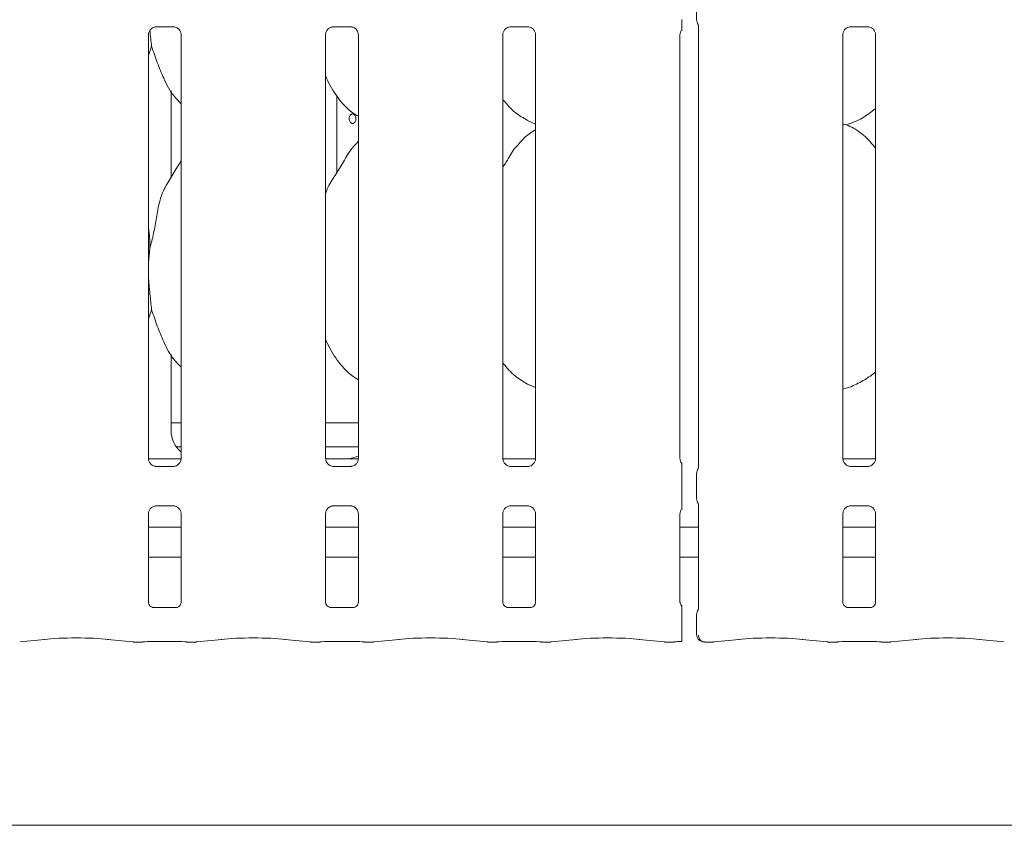
# Model space of a CAD drawing. Units: millimetres. Extents: x 5 to 415, y -14 to 292.
# Drawn here: x 77 to 90, y 90 to 100 of the extents above; entities that cross this region are included whole.
import ezdxf

# ---------------------------------------------------------------- set-up
doc = ezdxf.new("R2010")
doc.units = ezdxf.units.MM

msp = doc.modelspace()

# ---------------------------------------------------------------- linework, layer by layer
at = {"color": 7, "linetype": 'Continuous', "lineweight": 15}
for p, q in [((86.32501, 100.69157), (86.32501, 100.35865)), ((79.26994, 100.26765), (79.49961, 100.26765)), ((79.50526, 100.26778), (79.49961, 100.26803)), ((81.58244, 100.26765), (81.81211, 100.26765)), ((81.81776, 100.26778), (81.81211, 100.26803)), ((83.89494, 100.26765), (84.12461, 100.26765)), ((84.13026, 100.26778), (84.12461, 100.26803)), ((86.34797, 100.28133), (86.34797, 94.51892)), ((88.33244, 100.26765), (88.56211, 100.26765)), ((88.56776, 100.26778), (88.56211, 100.26803)), ((79.17034, 94.63528), (79.17034, 100.16467)), ((79.59797, 100.16495), (79.59797, 94.63555)), ((81.48284, 94.63528), (81.48284, 100.16467)), ((81.91047, 100.16495), (81.91047, 94.63555)), ((83.79534, 94.63528), (83.79534, 100.16467)), ((84.22297, 100.16495), (84.22297, 94.63555)), ((86.10784, 94.63528), (86.10784, 100.16467)), ((88.23284, 94.63528), (88.23284, 100.16467)), ((88.66047, 100.16495), (88.66047, 94.63555)), ((79.21162, 100.01367), (79.17034, 99.89401)), ((79.46663, 98.30276), (79.46663, 99.43068)), ((79.46663, 99.4215), (79.47194, 99.4215)), ((81.63048, 98.36712), (81.63048, 99.36347)), ((84.11919, 99.04381), (84.22297, 98.9991)), ((88.27006, 98.989), (88.34791, 99.0119)), ((81.91047, 98.7746), (81.88894, 98.75507)), ((79.18694, 97.37225), (79.17034, 97.2034)), ((79.21162, 96.57617), (79.17034, 96.45651)), ((79.46663, 95.0019), (79.46663, 95.99318)), ((84.11919, 95.60631), (84.22297, 95.5616)), ((88.23284, 95.54055), (88.34791, 95.5744)), ((79.46663, 95.10011), (79.59797, 95.10011)), ((81.48284, 95.10011), (81.91047, 95.10011)), ((79.53426, 94.78761), (79.59797, 94.78761)), ((81.48284, 94.78761), (81.91047, 94.78761)), ((79.17094, 94.63136), (79.59752, 94.63136)), ((81.72528, 94.63132), (81.48053, 94.63132)), ((81.72528, 94.63129), (81.72528, 94.63132)), ((83.79594, 94.63136), (84.22252, 94.63136)), ((88.23344, 94.63136), (88.66002, 94.63136)), ((79.26305, 94.53244), (79.2687, 94.53219)), ((79.49837, 94.53257), (79.2687, 94.53257)), ((81.57555, 94.53244), (81.5812, 94.53219)), ((81.81087, 94.53257), (81.5812, 94.53257)), ((83.88805, 94.53244), (83.8937, 94.53219)), ((84.12337, 94.53257), (83.8937, 94.53257)), ((88.32555, 94.53244), (88.3312, 94.53219)), ((88.56087, 94.53257), (88.3312, 94.53257)), ((86.13373, 94.1114), (86.13373, 94.43882)), ((86.32501, 94.44157), (86.32501, 94.10865)), ((79.26994, 94.01765), (79.49961, 94.01765)), ((79.50526, 94.01778), (79.49961, 94.01804)), ((81.58244, 94.01765), (81.81211, 94.01765)), ((81.81776, 94.01778), (81.81211, 94.01804)), ((83.89494, 94.01765), (84.12461, 94.01765)), ((84.13026, 94.01778), (84.12461, 94.01804)), ((86.34797, 94.03134), (86.34797, 92.66913)), ((88.33244, 94.01765), (88.56211, 94.01765)), ((88.56776, 94.01778), (88.56211, 94.01804)), ((79.17034, 92.75961), (79.17034, 93.91467)), ((79.59797, 93.91495), (79.59797, 92.7593)), ((81.48284, 92.75961), (81.48284, 93.91467)), ((81.91047, 93.91495), (81.91047, 92.7593)), ((83.79534, 92.75961), (83.79534, 93.91467)), ((84.22297, 93.91495), (84.22297, 92.7593)), ((86.10784, 92.75961), (86.10784, 93.91467)), ((88.23284, 92.75961), (88.23284, 93.91467)), ((88.66047, 93.91495), (88.66047, 92.7593)), ((79.59797, 93.73761), (79.17034, 93.73761)), ((81.91047, 93.73761), (81.48284, 93.73761)), ((84.22297, 93.73761), (83.79534, 93.73761)), ((86.34797, 93.73761), (86.10784, 93.73761)), ((88.66047, 93.73761), (88.23284, 93.73761)), ((79.59797, 93.35011), (79.17034, 93.35011)), ((81.91047, 93.35011), (81.48284, 93.35011)), ((84.22297, 93.35011), (83.79534, 93.35011)), ((86.34797, 93.35011), (86.10784, 93.35011)), ((88.66047, 93.35011), (88.23284, 93.35011)), ((79.53658, 92.69226), (79.23169, 92.69226)), ((79.53658, 92.692), (79.54078, 92.69221)), ((81.84908, 92.69226), (81.54419, 92.69226)), ((81.84908, 92.692), (81.85328, 92.69221)), ((84.16158, 92.69226), (83.85669, 92.69226)), ((84.16158, 92.692), (84.16578, 92.69221)), ((88.59909, 92.69226), (88.29419, 92.69226)), ((88.59909, 92.692), (88.60328, 92.69221)), ((86.13373, 92.34017), (86.13373, 92.59851)), ((86.32501, 92.60127), (86.32501, 92.33834)), ((77.49042, 92.24178), (77.81786, 92.2762)), ((78.63795, 92.2762), (78.9654, 92.24178)), ((79.80292, 92.24178), (80.13036, 92.2762)), ((80.95045, 92.2762), (81.2779, 92.24178)), ((82.11542, 92.24178), (82.44286, 92.2762)), ((83.26295, 92.2762), (83.5904, 92.24178)), ((84.42792, 92.24178), (84.75536, 92.2762)), ((85.57545, 92.2762), (85.9029, 92.24178)), ((86.55292, 92.24178), (86.88036, 92.2762)), ((87.70045, 92.2762), (88.0279, 92.24178)), ((88.86542, 92.24178), (89.19286, 92.2762)), ((90.01295, 92.2762), (90.3404, 92.24178)), ((78.97249, 92.24141), (79.09454, 92.24141)), ((79.23284, 92.24798), (79.53547, 92.24798)), ((79.67377, 92.24141), (79.79583, 92.24141)), ((81.28499, 92.24141), (81.40704, 92.24141)), ((81.54534, 92.24798), (81.84797, 92.24798)), ((81.98627, 92.24141), (82.10833, 92.24141)), ((83.59749, 92.24141), (83.71954, 92.24141)), ((83.85784, 92.24798), (84.16047, 92.24798)), ((84.29877, 92.24141), (84.42083, 92.24141)), ((85.90999, 92.24141), (86.03204, 92.24141)), ((86.43125, 92.24141), (86.54583, 92.24141)), ((88.03499, 92.24141), (88.15704, 92.24141)), ((88.29534, 92.24798), (88.59797, 92.24798)), ((88.73627, 92.24141), (88.85833, 92.24141)), ((42.60291, 89.85011), (129.85291, 89.85011))]:
    msp.add_line(p, q, dxfattribs=at)
msp.add_arc((86.41876, 92.33834), 0.09375, 180, 260.143722, dxfattribs=at)
for centre, major_axis, ratio, start_param, end_param in [((79.84766, 95.00441), (0.37406, 0.07838), 0.98120088, 2.93790577, 3.79698877), ((82.7674, 94.85017), (1.13248, 0.20251), 0.07335026, 3.53085616, 3.66658575), ((81.73315, 95.00441), (0.37406, -0.07838), 0.98120088, 5.06314911, 5.3980331), ((78.22791, 92.23207), (0.59375, 0), 0.10510424, 0.78539816, 2.35619449), ((80.54041, 92.23207), (0.59375, 0), 0.10510424, 0.78539816, 2.35619449), ((82.85291, 92.23207), (0.59375, 0), 0.10510424, 0.78539816, 2.35619449), ((85.16541, 92.23207), (0.59375, 0), 0.10510424, 0.78539816, 2.35619449), ((87.29041, 92.23207), (0.59375, 0), 0.10510424, 0.78539816, 2.35619449), ((89.60291, 92.23207), (0.59375, 0), 0.10510424, 0.78539816, 2.35619449), ((78.97385, 92.33516), (0.00766, 0.09345), 0.60775415, 3.12762805, 3.27558855), ((79.23284, 92.22879), (0.1875, 0), 0.10510424, 1.57079633, 2.411865), ((79.53547, 92.22879), (0.1875, 0), 0.10510424, 0.72972766, 1.57079633), ((79.79447, 92.33516), (-0.00766, 0.09345), 0.60775415, 3.00759676, 3.15555726), ((81.28635, 92.33516), (0.00766, 0.09345), 0.60775415, 3.12762805, 3.27558855), ((81.54534, 92.22879), (0.1875, 0), 0.10510424, 1.57079633, 2.411865), ((81.84797, 92.22879), (0.1875, 0), 0.10510424, 0.72972766, 1.57079633), ((82.10697, 92.33516), (-0.00766, 0.09345), 0.60775415, 3.00759676, 3.15555726), ((83.59885, 92.33516), (0.00766, 0.09345), 0.60775415, 3.12762805, 3.27558855), ((83.85784, 92.22879), (0.1875, 0), 0.10510424, 1.57079633, 2.411865), ((84.16047, 92.22879), (0.1875, 0), 0.10510424, 0.72972766, 1.57079633), ((84.41947, 92.33516), (-0.00766, 0.09345), 0.60775415, 3.00759676, 3.15555726), ((85.91135, 92.33516), (0.00766, 0.09345), 0.60775415, 3.12762805, 3.27558855), ((86.17034, 92.22879), (0.1875, 0), 0.10510424, 1.76732106, 2.411865), ((86.54447, 92.33516), (-0.00766, 0.09345), 0.60775415, 3.00759676, 3.15555726), ((88.03635, 92.33516), (0.00766, 0.09345), 0.60775415, 3.12762805, 3.27558855), ((88.29534, 92.22879), (0.1875, 0), 0.10510424, 1.57079633, 2.411865), ((88.59797, 92.22879), (0.1875, 0), 0.10510424, 0.72972766, 1.57079633), ((88.85697, 92.33516), (-0.00766, 0.09345), 0.60775415, 3.00759676, 3.15555726)]:
    msp.add_ellipse(centre, major_axis=major_axis, ratio=ratio, start_param=start_param, end_param=end_param, dxfattribs=at)
for points, knots in [([(86.13373, 100.23593), (86.13373, 100.23422), (86.13373, 100.2316), (86.13373, 100.23046), (86.13373, 100.23225), (86.13373, 100.23816), (86.13373, 100.25775), (86.13373, 100.30005), (86.13373, 100.33877), (86.13373, 100.3614)], [0, 0, 0, 0, 0.06748525, 0.10349723, 0.13972822, 0.19096754, 0.2894348, 0.58481325, 1, 1, 1, 1]), ([(86.32513, 100.35896), (86.32548, 100.35193), (86.32619, 100.33757), (86.33183, 100.32183), (86.33646, 100.31357), (86.33749, 100.31173)], [0, 0, 0, 0, 0.42672665, 0.87209302, 1, 1, 1, 1]), ([(79.1704, 100.16424), (79.17038, 100.16457), (79.17013, 100.16953), (79.17274, 100.19034), (79.18585, 100.22131), (79.21442, 100.25088), (79.24482, 100.26466), (79.26455, 100.26765), (79.26906, 100.26762), (79.27071, 100.26762)], [0, 0, 0, 0, 0.00936656, 0.1372168, 0.35865729, 0.60512393, 0.81749567, 0.932816, 1, 1, 1, 1]), ([(79.26994, 100.26772), (79.26961, 100.2677), (79.26775, 100.26755), (79.26525, 100.26772), (79.26325, 100.26777), (79.26305, 100.26778)], [0, 0, 0, 0, 0.1597414, 0.91366189, 1, 1, 1, 1]), ([(79.49904, 100.26758), (79.50048, 100.26756), (79.5048, 100.26751), (79.5214, 100.26519), (79.53534, 100.25814), (79.54371, 100.25391)], [0, 0, 0, 0, 0.165565825, 0.498747112, 1, 1, 1, 1]), ([(79.54371, 100.25391), (79.54466, 100.25351), (79.55897, 100.2475), (79.58054, 100.22383), (79.5962, 100.18966), (79.59747, 100.17119), (79.59796, 100.16412)], [0, 0, 0, 0, 0.02849613, 0.42876343, 0.78124446, 1, 1, 1, 1]), ([(81.4829, 100.16424), (81.48288, 100.16457), (81.48263, 100.16953), (81.48524, 100.19034), (81.49835, 100.22131), (81.52692, 100.25088), (81.55732, 100.26466), (81.57705, 100.26765), (81.58156, 100.26762), (81.58321, 100.26762)], [0, 0, 0, 0, 0.00936656, 0.1372168, 0.35865729, 0.60512393, 0.81749567, 0.932816, 1, 1, 1, 1]), ([(81.58244, 100.26772), (81.58211, 100.2677), (81.58025, 100.26755), (81.57775, 100.26772), (81.57575, 100.26777), (81.57555, 100.26778)], [0, 0, 0, 0, 0.15974154, 0.91370817, 1, 1, 1, 1]), ([(81.81154, 100.26758), (81.81298, 100.26756), (81.8173, 100.26751), (81.8339, 100.26519), (81.84784, 100.25814), (81.85621, 100.25391)], [0, 0, 0, 0, 0.165565825, 0.498747112, 1, 1, 1, 1]), ([(81.85621, 100.25391), (81.85716, 100.25351), (81.87147, 100.2475), (81.89304, 100.22383), (81.9087, 100.18966), (81.90997, 100.17119), (81.91046, 100.16412)], [0, 0, 0, 0, 0.02849613, 0.42876343, 0.78124446, 1, 1, 1, 1]), ([(83.7954, 100.16424), (83.79538, 100.16457), (83.79513, 100.16953), (83.79775, 100.19034), (83.81085, 100.22131), (83.83942, 100.25088), (83.86982, 100.26466), (83.88955, 100.26765), (83.89406, 100.26762), (83.89571, 100.26762)], [0, 0, 0, 0, 0.00936656, 0.13721692, 0.35865697, 0.6051244, 0.81749513, 0.93281545, 1, 1, 1, 1]), ([(83.89494, 100.26772), (83.89461, 100.2677), (83.89275, 100.26755), (83.89025, 100.26772), (83.88825, 100.26777), (83.88805, 100.26778)], [0, 0, 0, 0, 0.15976196, 0.9136848, 1, 1, 1, 1]), ([(84.12404, 100.26758), (84.12548, 100.26756), (84.1298, 100.26751), (84.1464, 100.26519), (84.16034, 100.25814), (84.16871, 100.25391)], [0, 0, 0, 0, 0.16556431, 0.49874335, 1, 1, 1, 1]), ([(84.16871, 100.25391), (84.16966, 100.25351), (84.18397, 100.2475), (84.20554, 100.22383), (84.2212, 100.18966), (84.22247, 100.17119), (84.22296, 100.16412)], [0, 0, 0, 0, 0.02849612, 0.42876321, 0.78124475, 1, 1, 1, 1]), ([(86.33748, 100.31174), (86.33748, 100.31174), (86.33748, 100.31175), (86.33748, 100.31173), (86.3375, 100.31172), (86.33753, 100.31166), (86.34297, 100.30286), (86.3474, 100.28909), (86.34799, 100.27915), (86.34799, 100.27944), (86.34799, 100.2795)], [0, 0, 0, 0, 0.00006763, 0.00057639, 0.00117374, 0.00216067, 0.00443101, 0.68135692, 0.92587827, 1, 1, 1, 1]), ([(88.2329, 100.16424), (88.23288, 100.16457), (88.23263, 100.16953), (88.23525, 100.19034), (88.24835, 100.22131), (88.27692, 100.25088), (88.30732, 100.26466), (88.32705, 100.26765), (88.33156, 100.26762), (88.33321, 100.26762)], [0, 0, 0, 0, 0.00936656, 0.13721704, 0.35865664, 0.60512407, 0.81749479, 0.932816, 1, 1, 1, 1]), ([(88.33244, 100.26772), (88.33211, 100.2677), (88.33025, 100.26755), (88.32775, 100.26772), (88.32575, 100.26777), (88.32555, 100.26778)], [0, 0, 0, 0, 0.15976196, 0.9136848, 1, 1, 1, 1]), ([(88.56154, 100.26758), (88.56298, 100.26756), (88.5673, 100.26751), (88.5839, 100.26519), (88.59784, 100.25814), (88.60621, 100.25391)], [0, 0, 0, 0, 0.1655638, 0.49874182, 1, 1, 1, 1]), ([(88.60621, 100.25391), (88.60716, 100.25351), (88.62147, 100.2475), (88.64305, 100.22383), (88.6587, 100.18966), (88.65997, 100.17119), (88.66046, 100.16412)], [0, 0, 0, 0, 0.0284946, 0.42876327, 0.7812444, 1, 1, 1, 1]), ([(79.19036, 100.22215), (79.19037, 100.22201), (79.19661, 100.14706), (79.20412, 100.0803), (79.21162, 100.01367)], [0, 0, 0, 0, 0.001888944, 1, 1, 1, 1]), ([(86.1079, 100.16424), (86.10788, 100.16457), (86.10763, 100.16953), (86.11053, 100.19011), (86.11846, 100.21394), (86.1315, 100.22619), (86.13508, 100.22956)], [0, 0, 0, 0, 0.02116371, 0.31004113, 0.8103838, 1, 1, 1, 1]), ([(79.59797, 99.2639), (79.5673, 99.29378), (79.47045, 99.38816), (79.37588, 99.5787), (79.28368, 99.80086), (79.23576, 99.94238), (79.21162, 100.01367)], [0, 0, 0, 0, 0.15020952, 0.47437885, 0.73525066, 1, 1, 1, 1]), ([(81.91047, 99.1004), (81.88358, 99.11645), (81.775, 99.18125), (81.62917, 99.34999), (81.52645, 99.52105), (81.48728, 99.61724), (81.48284, 99.62815)], [0, 0, 0, 0, 0.13583683, 0.54853729, 0.9488042, 1, 1, 1, 1]), ([(84.12223, 99.04546), (84.06456, 99.07762), (83.9412, 99.14641), (83.85017, 99.25467), (83.80168, 99.31233)], [0, 0, 0, 0, 0.46744028, 1, 1, 1, 1]), ([(88.66047, 99.20189), (88.6313, 99.17893), (88.54827, 99.11357), (88.44279, 99.04692), (88.36131, 99.02069), (88.34525, 99.01552)], [0, 0, 0, 0, 0.3030541, 0.86264452, 1, 1, 1, 1]), ([(81.87913, 99.06886), (81.87861, 99.07588), (81.87758, 99.08992), (81.86956, 99.10862), (81.85789, 99.12284), (81.84355, 99.13099), (81.82841, 99.13214), (81.81416, 99.12615), (81.80232, 99.11374), (81.79406, 99.09625), (81.79019, 99.07568), (81.79106, 99.05434), (81.79658, 99.03466), (81.80625, 99.01881), (81.81913, 99.00859), (81.83391, 99.00517), (81.84895, 99.00892), (81.86252, 99.01941), (81.8729, 99.03546), (81.87837, 99.05292), (81.87892, 99.0644), (81.87913, 99.06886)], [0, 0, 0, 0, 0.05362604, 0.10724578, 0.16092702, 0.21465058, 0.26830543, 0.3218947, 0.37551554, 0.4292256, 0.48292496, 0.53655772, 0.59014183, 0.64379277, 0.6975115, 0.75119632, 0.80479623, 0.85839655, 0.91207509, 0.96579576, 1, 1, 1, 1]), ([(88.66047, 98.68391), (88.61819, 98.73579), (88.5299, 98.84408), (88.38586, 98.94248), (88.28017, 98.99095), (88.23913, 98.99788), (88.23048, 98.99934)], [0, 0, 0, 0, 0.36833975, 0.7690087, 0.95128916, 1, 1, 1, 1]), ([(84.22297, 98.92283), (84.19931, 98.90972), (84.11948, 98.86546), (84.05753, 98.80067), (84.01394, 98.75507)], [0, 0, 0, 0, 0.29634825, 1, 1, 1, 1]), ([(81.48284, 98.09274), (81.49224, 98.11956), (81.52466, 98.21201), (81.62325, 98.34999), (81.73014, 98.52743), (81.80951, 98.67193), (81.87714, 98.73538), (81.89417, 98.75136)], [0, 0, 0, 0, 0.10897835, 0.37580486, 0.64437227, 0.91044117, 1, 1, 1, 1]), ([(83.79534, 98.43234), (83.81531, 98.46446), (83.87174, 98.55522), (83.93442, 98.67199), (84.00212, 98.73539), (84.01917, 98.75136)], [0, 0, 0, 0, 0.29068552, 0.82137123, 1, 1, 1, 1]), ([(79.18694, 97.37225), (79.20493, 97.43896), (79.24095, 97.57255), (79.27393, 97.77757), (79.30858, 97.98152), (79.38176, 98.17711), (79.49473, 98.34661), (79.56421, 98.46226), (79.59797, 98.51845)], [0, 0, 0, 0, 0.168143934, 0.336677109, 0.505410441, 0.671319207, 0.840290479, 1, 1, 1, 1]), ([(79.17034, 97.64116), (79.17266, 97.6287), (79.18914, 97.54026), (79.18796, 97.44989), (79.18694, 97.37225)], [0, 0, 0, 0, 0.14090919, 1, 1, 1, 1]), ([(79.17034, 97.11174), (79.17022, 97.07862), (79.16985, 96.97152), (79.19125, 96.78035), (79.20486, 96.64391), (79.21162, 96.57617)], [0, 0, 0, 0, 0.18393726, 0.59479735, 1, 1, 1, 1]), ([(79.59797, 95.8264), (79.5673, 95.85628), (79.47045, 95.95065), (79.37588, 96.1412), (79.28368, 96.36336), (79.23576, 96.50488), (79.21162, 96.57617)], [0, 0, 0, 0, 0.15020952, 0.47437885, 0.73525066, 1, 1, 1, 1]), ([(81.91047, 95.66112), (81.88361, 95.67781), (81.77598, 95.74469), (81.62888, 95.91204), (81.52646, 96.08356), (81.48728, 96.17974), (81.48284, 96.19065)], [0, 0, 0, 0, 0.137046045, 0.549169014, 0.948875837, 1, 1, 1, 1]), ([(84.11842, 95.60672), (84.0622, 95.63955), (83.94109, 95.71026), (83.85032, 95.81742), (83.80168, 95.87483)], [0, 0, 0, 0, 0.464209691, 1, 1, 1, 1]), ([(88.66047, 95.76388), (88.61506, 95.7287), (88.51737, 95.653), (88.40445, 95.60257), (88.34402, 95.57557)], [0, 0, 0, 0, 0.46478877, 1, 1, 1, 1]), ([(79.2246, 94.54631), (79.22365, 94.54671), (79.20934, 94.55272), (79.18777, 94.57639), (79.17211, 94.61056), (79.17084, 94.62903), (79.17035, 94.63611)], [0, 0, 0, 0, 0.02849579, 0.42875825, 0.78123502, 1, 1, 1, 1]), ([(79.59792, 94.63598), (79.59793, 94.63565), (79.59818, 94.63069), (79.59557, 94.60988), (79.58246, 94.57891), (79.55389, 94.54934), (79.52349, 94.53557), (79.50376, 94.53257), (79.49926, 94.5326), (79.4976, 94.53261)], [0, 0, 0, 0, 0.00936665, 0.13721046, 0.35865232, 0.60512144, 0.81749162, 0.93281436, 1, 1, 1, 1]), ([(81.5371, 94.54631), (81.53615, 94.54671), (81.52184, 94.55272), (81.50027, 94.57639), (81.48461, 94.61056), (81.48334, 94.62903), (81.48285, 94.63611)], [0, 0, 0, 0, 0.02849579, 0.42875825, 0.78123502, 1, 1, 1, 1]), ([(81.79488, 94.6333), (81.79313, 94.63328), (81.79131, 94.63326), (81.78953, 94.63281), (81.78946, 94.63279)], [0, 0, 0, 0, 0.96400016, 1, 1, 1, 1]), ([(81.91006, 94.6317), (81.89664, 94.63176), (81.87018, 94.63187), (81.83424, 94.63242), (81.80593, 94.63279), (81.79643, 94.63323), (81.79488, 94.6333)], [0, 0, 0, 0, 0.3185184, 0.62800705, 0.93901086, 1, 1, 1, 1]), ([(81.91042, 94.63598), (81.91043, 94.63565), (81.91068, 94.63069), (81.90807, 94.60988), (81.89496, 94.57891), (81.86639, 94.54934), (81.83599, 94.53557), (81.81626, 94.53257), (81.81176, 94.5326), (81.8101, 94.53261)], [0, 0, 0, 0, 0.00936665, 0.13721046, 0.35865232, 0.60512144, 0.81749162, 0.93281436, 1, 1, 1, 1]), ([(83.8496, 94.54631), (83.84865, 94.54671), (83.83434, 94.55272), (83.81277, 94.57639), (83.79711, 94.61056), (83.79584, 94.62903), (83.79535, 94.63611)], [0, 0, 0, 0, 0.02849426, 0.42875809, 0.78123496, 1, 1, 1, 1]), ([(84.22292, 94.63598), (84.22293, 94.63565), (84.22318, 94.63069), (84.22057, 94.60988), (84.20746, 94.57891), (84.17889, 94.54934), (84.14849, 94.53557), (84.12876, 94.53257), (84.12426, 94.5326), (84.1226, 94.53261)], [0, 0, 0, 0, 0.00936666, 0.13721052, 0.35865247, 0.60512249, 0.81749176, 0.93281542, 1, 1, 1, 1]), ([(86.13941, 94.56647), (86.13483, 94.57038), (86.12005, 94.583), (86.10986, 94.61092), (86.10841, 94.62913), (86.10786, 94.63611)], [0, 0, 0, 0, 0.21725387, 0.70023671, 1, 1, 1, 1]), ([(88.28721, 94.54626), (88.28622, 94.54668), (88.27188, 94.55271), (88.25027, 94.57639), (88.23461, 94.61056), (88.23334, 94.62903), (88.23286, 94.63611)], [0, 0, 0, 0, 0.02955324, 0.42937981, 0.78147344, 1, 1, 1, 1]), ([(88.66042, 94.63598), (88.66043, 94.63565), (88.66068, 94.63069), (88.65807, 94.60988), (88.64496, 94.57891), (88.61639, 94.54934), (88.58599, 94.53557), (88.56626, 94.53257), (88.56176, 94.5326), (88.5601, 94.53261)], [0, 0, 0, 0, 0.009366658, 0.137210401, 0.358652787, 0.605122818, 0.81749209, 0.932814874, 1, 1, 1, 1]), ([(79.26927, 94.53264), (79.26783, 94.53266), (79.26351, 94.53272), (79.24691, 94.53504), (79.23297, 94.54208), (79.2246, 94.54631)], [0, 0, 0, 0, 0.16556364, 0.49874759, 1, 1, 1, 1]), ([(79.49837, 94.53249), (79.4987, 94.53252), (79.50056, 94.53267), (79.50306, 94.53252), (79.50506, 94.53245), (79.50526, 94.53244)], [0, 0, 0, 0, 0.15975825, 0.91365258, 1, 1, 1, 1]), ([(81.58177, 94.53264), (81.58033, 94.53266), (81.57601, 94.53272), (81.55941, 94.53504), (81.54547, 94.54208), (81.5371, 94.54631)], [0, 0, 0, 0, 0.16556364, 0.49874759, 1, 1, 1, 1]), ([(81.81087, 94.53249), (81.8112, 94.53252), (81.81306, 94.53267), (81.81556, 94.53252), (81.81756, 94.53245), (81.81776, 94.53244)], [0, 0, 0, 0, 0.15979196, 0.91365604, 1, 1, 1, 1]), ([(83.89427, 94.53264), (83.89283, 94.53266), (83.88851, 94.53272), (83.87191, 94.53504), (83.85797, 94.54208), (83.8496, 94.54631)], [0, 0, 0, 0, 0.16556555, 0.4987471, 1, 1, 1, 1]), ([(84.12337, 94.53249), (84.1237, 94.53252), (84.12556, 94.53267), (84.12806, 94.53252), (84.13006, 94.53245), (84.13026, 94.53244)], [0, 0, 0, 0, 0.1597788, 0.91367548, 1, 1, 1, 1]), ([(86.13373, 94.43882), (86.13373, 94.46854), (86.13373, 94.50447), (86.13373, 94.54368), (86.13373, 94.55734), (86.13373, 94.56572), (86.13373, 94.56916), (86.13373, 94.56964), (86.13373, 94.56747), (86.13373, 94.56529), (86.13373, 94.5643)], [0, 0, 0, 0, 0.53994519, 0.65278811, 0.78117271, 0.82953137, 0.87835788, 0.912365, 0.96032951, 1, 1, 1, 1]), ([(86.32513, 94.44126), (86.32548, 94.44829), (86.3262, 94.46266), (86.33183, 94.4784), (86.33646, 94.48665), (86.33749, 94.4885)], [0, 0, 0, 0, 0.42691488, 0.87212444, 1, 1, 1, 1]), ([(86.34797, 94.52092), (86.34798, 94.52047), (86.34798, 94.51941), (86.34657, 94.50904), (86.3431, 94.49905), (86.33897, 94.49104), (86.33794, 94.48929), (86.33749, 94.48849), (86.33747, 94.48846), (86.33746, 94.48844), (86.33746, 94.48845), (86.33746, 94.48845)], [0, 0, 0, 0, 0.1853599, 0.43174372, 0.85603641, 0.94896796, 0.99689138, 0.99853074, 0.99936124, 0.99988482, 1, 1, 1, 1]), ([(88.33177, 94.53264), (88.33033, 94.53266), (88.32601, 94.53272), (88.30945, 94.53503), (88.29555, 94.54205), (88.28721, 94.54626)], [0, 0, 0, 0, 0.16592628, 0.49983374, 1, 1, 1, 1]), ([(88.56087, 94.53249), (88.5612, 94.53252), (88.56306, 94.53267), (88.56556, 94.53252), (88.56756, 94.53245), (88.56776, 94.53244)], [0, 0, 0, 0, 0.1597788, 0.91367548, 1, 1, 1, 1]), ([(86.13373, 93.98592), (86.13373, 93.98422), (86.13373, 93.9816), (86.13373, 93.98046), (86.13373, 93.98225), (86.13373, 93.98816), (86.13373, 94.00775), (86.13373, 94.05005), (86.13373, 94.08878), (86.13373, 94.1114)], [0, 0, 0, 0, 0.067485223, 0.103495848, 0.139726826, 0.190966119, 0.289424563, 0.584813435, 1, 1, 1, 1]), ([(86.32513, 94.10896), (86.32548, 94.10193), (86.32619, 94.08757), (86.33183, 94.07183), (86.33646, 94.06357), (86.33749, 94.06173)], [0, 0, 0, 0, 0.42676075, 0.87206286, 1, 1, 1, 1]), ([(79.1704, 93.91424), (79.17038, 93.91458), (79.17013, 93.91953), (79.17271, 93.94047), (79.18608, 93.97046), (79.20583, 93.99471), (79.21946, 94.0008), (79.22054, 94.00128)], [0, 0, 0, 0, 0.014951899, 0.219027351, 0.57251424, 0.965950535, 1, 1, 1, 1]), ([(79.22054, 94.00128), (79.2302, 94.0066), (79.24568, 94.01513), (79.26401, 94.01756), (79.26824, 94.01758), (79.26958, 94.01758)], [0, 0, 0, 0, 0.53067894, 0.8510276, 1, 1, 1, 1]), ([(79.26994, 94.01773), (79.26961, 94.0177), (79.26775, 94.01755), (79.26525, 94.01771), (79.26325, 94.01778), (79.26305, 94.01778)], [0, 0, 0, 0, 0.15975825, 0.91365258, 1, 1, 1, 1]), ([(79.49904, 94.01758), (79.50048, 94.01756), (79.5048, 94.01751), (79.52136, 94.01519), (79.53527, 94.00817), (79.5436, 94.00396)], [0, 0, 0, 0, 0.16592831, 0.49983905, 1, 1, 1, 1]), ([(79.5436, 94.00396), (79.54459, 94.00354), (79.55893, 93.99752), (79.58055, 93.97383), (79.5962, 93.93966), (79.59747, 93.92119), (79.59796, 93.91412)], [0, 0, 0, 0, 0.02955474, 0.42938091, 0.78147348, 1, 1, 1, 1]), ([(81.4829, 93.91424), (81.48288, 93.91458), (81.48263, 93.91953), (81.48521, 93.94047), (81.49858, 93.97046), (81.51833, 93.99471), (81.53196, 94.0008), (81.53304, 94.00128)], [0, 0, 0, 0, 0.014951899, 0.219027351, 0.57251424, 0.965950535, 1, 1, 1, 1]), ([(81.53304, 94.00128), (81.5427, 94.0066), (81.55818, 94.01513), (81.57651, 94.01756), (81.58074, 94.01758), (81.58208, 94.01758)], [0, 0, 0, 0, 0.53067894, 0.8510276, 1, 1, 1, 1]), ([(81.58244, 94.01773), (81.58211, 94.0177), (81.58025, 94.01755), (81.57775, 94.01771), (81.57575, 94.01778), (81.57555, 94.01778)], [0, 0, 0, 0, 0.15975839, 0.91369884, 1, 1, 1, 1]), ([(81.81154, 94.01758), (81.81298, 94.01756), (81.8173, 94.01751), (81.83386, 94.01519), (81.84777, 94.00817), (81.8561, 94.00396)], [0, 0, 0, 0, 0.16592831, 0.49983905, 1, 1, 1, 1]), ([(81.8561, 94.00396), (81.85709, 94.00354), (81.87143, 93.99752), (81.89305, 93.97383), (81.9087, 93.93966), (81.90997, 93.92119), (81.91046, 93.91412)], [0, 0, 0, 0, 0.02955474, 0.42938091, 0.78147348, 1, 1, 1, 1]), ([(83.7954, 93.91424), (83.79538, 93.91458), (83.79513, 93.91953), (83.79771, 93.94047), (83.81108, 93.97046), (83.83083, 93.99471), (83.84446, 94.0008), (83.84554, 94.00128)], [0, 0, 0, 0, 0.01495191, 0.21902773, 0.57251421, 0.9659521, 1, 1, 1, 1]), ([(83.84554, 94.00128), (83.8552, 94.0066), (83.87068, 94.01513), (83.88901, 94.01756), (83.89324, 94.01758), (83.89458, 94.01758)], [0, 0, 0, 0, 0.53067813, 0.8510263, 1, 1, 1, 1]), ([(83.89494, 94.01773), (83.89461, 94.0177), (83.89275, 94.01755), (83.89025, 94.01771), (83.88825, 94.01778), (83.88805, 94.01778)], [0, 0, 0, 0, 0.1597788, 0.91367548, 1, 1, 1, 1]), ([(84.12404, 94.01758), (84.12548, 94.01756), (84.1298, 94.01751), (84.14636, 94.01519), (84.16027, 94.00817), (84.1686, 94.00396)], [0, 0, 0, 0, 0.16592628, 0.49983374, 1, 1, 1, 1]), ([(84.1686, 94.00396), (84.16959, 94.00354), (84.18393, 93.99752), (84.20555, 93.97383), (84.2212, 93.93966), (84.22247, 93.92119), (84.22296, 93.91412)], [0, 0, 0, 0, 0.02955324, 0.42937981, 0.78147344, 1, 1, 1, 1]), ([(86.1079, 93.91424), (86.10788, 93.91458), (86.10763, 93.91953), (86.11053, 93.94011), (86.11846, 93.96394), (86.1315, 93.97619), (86.13508, 93.97956)], [0, 0, 0, 0, 0.02116409, 0.31002872, 0.81038038, 1, 1, 1, 1]), ([(86.33748, 94.06174), (86.33748, 94.06174), (86.33748, 94.06175), (86.33748, 94.06174), (86.3375, 94.06172), (86.33753, 94.06166), (86.34284, 94.0524), (86.34742, 94.03916), (86.34799, 94.02916), (86.34799, 94.02944), (86.34799, 94.0295)], [0, 0, 0, 0, 0.00006052, 0.0005693, 0.00118098, 0.00214882, 0.00443899, 0.681361, 0.92587666, 1, 1, 1, 1]), ([(88.2329, 93.91424), (88.23288, 93.91458), (88.23263, 93.91953), (88.23525, 93.94034), (88.24835, 93.97131), (88.27692, 94.00088), (88.30732, 94.01465), (88.32705, 94.01765), (88.33156, 94.01762), (88.33321, 94.01762)], [0, 0, 0, 0, 0.00936666, 0.13721052, 0.35865247, 0.60512249, 0.81749176, 0.93281542, 1, 1, 1, 1]), ([(88.33244, 94.01773), (88.33211, 94.0177), (88.33025, 94.01755), (88.32775, 94.01771), (88.32575, 94.01778), (88.32555, 94.01778)], [0, 0, 0, 0, 0.1597788, 0.91367548, 1, 1, 1, 1]), ([(88.56154, 94.01758), (88.56298, 94.01756), (88.5673, 94.01751), (88.58386, 94.01519), (88.59777, 94.00817), (88.6061, 94.00396)], [0, 0, 0, 0, 0.16592628, 0.49983374, 1, 1, 1, 1]), ([(88.6061, 94.00396), (88.60709, 94.00354), (88.62143, 93.99752), (88.64305, 93.97383), (88.6587, 93.93966), (88.65997, 93.92119), (88.66046, 93.91412)], [0, 0, 0, 0, 0.02955321, 0.42938075, 0.78147342, 1, 1, 1, 1]), ([(79.23235, 92.69227), (79.23246, 92.69227), (79.23283, 92.69226), (79.2285, 92.69257), (79.21794, 92.69516), (79.19894, 92.70436), (79.18027, 92.72395), (79.17142, 92.74614), (79.17029, 92.75848), (79.17035, 92.76014), (79.17036, 92.76029)], [0, 0, 0, 0, 0.03372818, 0.1149027, 0.22302603, 0.38218838, 0.65111892, 0.86746778, 0.98846822, 1, 1, 1, 1]), ([(79.59787, 92.75989), (79.59788, 92.75899), (79.59792, 92.75573), (79.5955, 92.74151), (79.58505, 92.71986), (79.56547, 92.70153), (79.54621, 92.69375), (79.53672, 92.69227), (79.53592, 92.69227), (79.53556, 92.69227)], [0, 0, 0, 0, 0.05112399, 0.18374056, 0.38424756, 0.64970803, 0.8274059, 0.92250399, 1, 1, 1, 1]), ([(81.54485, 92.69227), (81.54496, 92.69227), (81.54533, 92.69226), (81.541, 92.69257), (81.53044, 92.69516), (81.51144, 92.70436), (81.49277, 92.72395), (81.48392, 92.74614), (81.48279, 92.75848), (81.48285, 92.76014), (81.48286, 92.76029)], [0, 0, 0, 0, 0.03372815, 0.11490261, 0.22302586, 0.38218808, 0.65111841, 0.86746813, 0.98846823, 1, 1, 1, 1]), ([(81.91037, 92.75989), (81.91038, 92.75899), (81.91042, 92.75573), (81.908, 92.74151), (81.89755, 92.71986), (81.87797, 92.70153), (81.85871, 92.69375), (81.84922, 92.69227), (81.84842, 92.69227), (81.84806, 92.69227)], [0, 0, 0, 0, 0.05112399, 0.18374056, 0.38424756, 0.64970803, 0.8274059, 0.92250399, 1, 1, 1, 1]), ([(83.85735, 92.69227), (83.85746, 92.69227), (83.85783, 92.69226), (83.8535, 92.69257), (83.84294, 92.69516), (83.82394, 92.70436), (83.80527, 92.72395), (83.79642, 92.74614), (83.79529, 92.75848), (83.79535, 92.76014), (83.79536, 92.76029)], [0, 0, 0, 0, 0.03372813, 0.1149015, 0.22302688, 0.38218675, 0.65111918, 0.86746796, 0.98846824, 1, 1, 1, 1]), ([(84.22287, 92.75989), (84.22288, 92.75899), (84.22293, 92.75573), (84.2205, 92.74151), (84.21005, 92.71986), (84.19047, 92.70153), (84.17121, 92.69375), (84.16172, 92.69227), (84.16092, 92.69227), (84.16056, 92.69227)], [0, 0, 0, 0, 0.05112401, 0.183741113, 0.384248233, 0.649707814, 0.82740579, 0.922503944, 1, 1, 1, 1]), ([(86.13487, 92.70934), (86.12884, 92.71471), (86.11625, 92.72593), (86.109, 92.74623), (86.10779, 92.75847), (86.10785, 92.76014), (86.10786, 92.76029)], [0, 0, 0, 0, 0.36264139, 0.75788188, 0.97893304, 1, 1, 1, 1]), ([(86.13373, 92.59851), (86.13373, 92.6203), (86.13373, 92.64914), (86.13373, 92.68192), (86.13373, 92.6968), (86.13373, 92.70529), (86.13373, 92.70853), (86.13373, 92.70833), (86.13373, 92.70825)], [0, 0, 0, 0, 0.49229456, 0.65186612, 0.81228387, 0.89279778, 0.96147845, 1, 1, 1, 1]), ([(86.34001, 92.6522), (86.33808, 92.64905), (86.33232, 92.63961), (86.32621, 92.62234), (86.32549, 92.60798), (86.32513, 92.60095)], [0, 0, 0, 0, 0.20376272, 0.61040972, 1, 1, 1, 1]), ([(86.34799, 92.67193), (86.348, 92.67205), (86.34802, 92.67253), (86.34745, 92.66775), (86.34514, 92.66141), (86.34306, 92.65724), (86.34175, 92.65494), (86.34138, 92.65433), (86.34127, 92.65414), (86.34129, 92.65417), (86.34129, 92.65418)], [0, 0, 0, 0, 0.08964783, 0.37634671, 0.78030073, 0.91631367, 0.95999225, 0.98383627, 0.99750119, 1, 1, 1, 1]), ([(88.29485, 92.69227), (88.29496, 92.69227), (88.29533, 92.69226), (88.291, 92.69257), (88.28044, 92.69516), (88.26144, 92.70436), (88.24277, 92.72395), (88.23392, 92.74614), (88.23279, 92.75848), (88.23285, 92.76014), (88.23286, 92.76029)], [0, 0, 0, 0, 0.03372816, 0.11490208, 0.2230264, 0.38218746, 0.65111886, 0.86746812, 0.98846826, 1, 1, 1, 1]), ([(88.66037, 92.75989), (88.66038, 92.75899), (88.66043, 92.75573), (88.658, 92.74151), (88.64755, 92.71986), (88.62797, 92.70153), (88.60871, 92.69375), (88.59922, 92.69227), (88.59842, 92.69227), (88.59806, 92.69227)], [0, 0, 0, 0, 0.05112402, 0.18374089, 0.38424861, 0.64970817, 0.82740494, 0.92250395, 1, 1, 1, 1]), ([(86.13373, 92.34017), (86.13373, 92.33026), (86.13373, 92.31045), (86.13373, 92.28383), (86.13373, 92.26267), (86.13373, 92.24817), (86.13373, 92.24813), (86.13373, 92.24811)], [0, 0, 0, 0, 0.18698113, 0.37373527, 0.56781472, 0.77506426, 1, 1, 1, 1]), ([(86.43351, 92.24193), (86.43337, 92.24192), (86.4309, 92.24174), (86.41881, 92.24163), (86.39834, 92.24678), (86.37607, 92.26273), (86.36075, 92.28314), (86.35102, 92.30669), (86.35008, 92.32387), (86.3496, 92.33264)], [0, 0, 0, 0, 0.00332468, 0.05927781, 0.28852617, 0.48513822, 0.65652188, 0.82480065, 1, 1, 1, 1]), ([(79.09454, 92.24274), (79.09408, 92.24217), (79.09359, 92.24156), (79.09311, 92.24191), (79.09309, 92.24193)], [0, 0, 0, 0, 0.94706423, 1, 1, 1, 1]), ([(79.67377, 92.24274), (79.67423, 92.24217), (79.67472, 92.24156), (79.6752, 92.24191), (79.67523, 92.24193)], [0, 0, 0, 0, 0.94706423, 1, 1, 1, 1]), ([(81.40704, 92.24274), (81.40658, 92.24217), (81.40609, 92.24156), (81.40561, 92.24191), (81.40559, 92.24193)], [0, 0, 0, 0, 0.94706423, 1, 1, 1, 1]), ([(81.98627, 92.24274), (81.98673, 92.24217), (81.98721, 92.24156), (81.9877, 92.24191), (81.98773, 92.24193)], [0, 0, 0, 0, 0.94705721, 1, 1, 1, 1]), ([(83.71954, 92.24274), (83.71908, 92.24217), (83.7186, 92.24156), (83.71811, 92.24191), (83.71809, 92.24193)], [0, 0, 0, 0, 0.94706073, 1, 1, 1, 1]), ([(84.29877, 92.24274), (84.29923, 92.24217), (84.29972, 92.24156), (84.3002, 92.24191), (84.30023, 92.24193)], [0, 0, 0, 0, 0.94706257, 1, 1, 1, 1]), ([(86.03204, 92.24274), (86.03158, 92.24217), (86.0311, 92.24156), (86.03061, 92.24191), (86.03059, 92.24193)], [0, 0, 0, 0, 0.94706209, 1, 1, 1, 1]), ([(86.40271, 92.24597), (86.40425, 92.24568), (86.40765, 92.24505), (86.40796, 92.24495), (86.40813, 92.24489)], [0, 0, 0, 0, 0.45215147, 1, 1, 1, 1]), ([(86.43351, 92.24193), (86.43348, 92.24191), (86.43281, 92.24163), (86.43205, 92.24096), (86.43134, 92.24154), (86.43125, 92.24161)], [0, 0, 0, 0, 0.04971475, 0.88773317, 1, 1, 1, 1]), ([(88.15559, 92.24193), (88.15561, 92.24191), (88.1561, 92.24156), (88.15658, 92.24217), (88.15704, 92.24274)], [0, 0, 0, 0, 0.05293743, 1, 1, 1, 1]), ([(88.73773, 92.24193), (88.7377, 92.24191), (88.73722, 92.24156), (88.73673, 92.24217), (88.73627, 92.24274)], [0, 0, 0, 0, 0.05293927, 1, 1, 1, 1])]:
    msp.add_open_spline(points, degree=3, knots=knots, dxfattribs=at)

doc.saveas('drawing.dxf')
